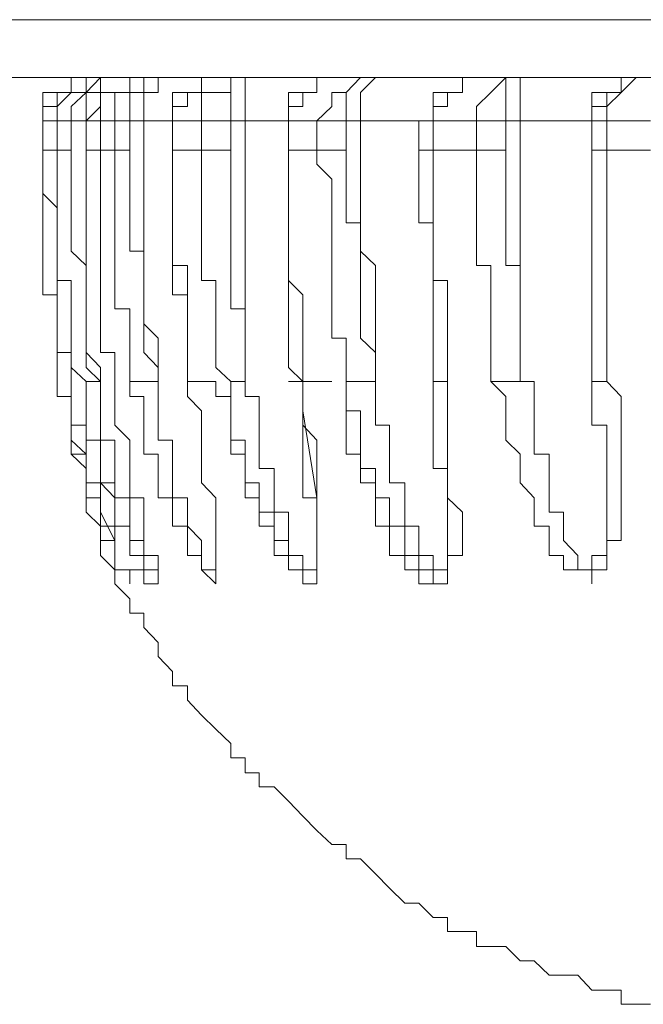
# Model space of a CAD drawing. Units: inches. Extents: x -2051 to 1359, y -1539 to 1046.
# Drawn here: x -1153 to -1148, y -1198 to -1190 of the extents above; entities that cross this region are included whole.
import ezdxf

# ---------------------------------------------------------------- set-up
doc = ezdxf.new("R2010")
doc.units = ezdxf.units.IN
doc.header["$MEASUREMENT"] = 0
doc.layers.add('图层 1', color=7, linetype='Continuous')

msp = doc.modelspace()

# ---------------------------------------------------------------- linework, layer by layer
at = {"layer": '图层 1', "color": 7, "lineweight": 9}
for points in [[(-1159.7817, -1189.9464), (-1125.678, -1189.9464)], [(-1126.1387, -1190.4071), (-1159.3143, -1190.4071)], [(-1152.3774, -1190.4071), (-1152.3774, -1190.5273), (-1152.4976, -1190.5273), (-1152.6111, -1190.5273), (-1152.6111, -1190.6408), (-1152.7246, -1190.6408), (-1152.7246, -1190.7543)], [(-1152.3774, -1190.4071), (-1152.3774, -1190.5273), (-1152.4976, -1190.5273), (-1152.6111, -1190.5273), (-1152.6111, -1190.6408), (-1152.7246, -1190.6408), (-1152.7246, -1190.7543)], [(-1152.4976, -1190.4071), (-1152.4976, -1190.5273), (-1152.6111, -1190.5273), (-1152.7246, -1190.5273), (-1152.7246, -1190.6408), (-1152.7246, -1190.7543)], [(-1152.4976, -1190.4071), (-1152.4976, -1190.5273), (-1152.6111, -1190.5273)], [(-1152.2639, -1190.4071), (-1152.3774, -1190.4071), (-1152.3774, -1190.5273), (-1152.4976, -1190.5273), (-1152.6111, -1190.6408), (-1152.6111, -1190.7543)], [(-1152.2639, -1190.4071), (-1152.3774, -1190.5273), (-1152.4976, -1190.6408), (-1152.4976, -1190.7543)], [(-1152.0302, -1190.4071), (-1152.0302, -1190.5273), (-1152.1504, -1190.5273), (-1152.2639, -1190.5273), (-1152.2639, -1190.6408), (-1152.3774, -1190.7543)], [(-1152.2639, -1190.4071), (-1152.2639, -1190.5273), (-1152.3774, -1190.5273), (-1152.3774, -1190.6408), (-1152.3774, -1190.7543)], [(-1152.0302, -1190.4071), (-1152.0302, -1190.5273), (-1152.1504, -1190.5273), (-1152.2639, -1190.5273), (-1152.2639, -1190.6408), (-1152.2639, -1190.7543)], [(-1151.9167, -1190.4071), (-1151.9167, -1190.5273), (-1152.0302, -1190.5273), (-1152.1504, -1190.5273), (-1152.1504, -1190.6408), (-1152.1504, -1190.7543)], [(-1151.9167, -1190.4071), (-1151.9167, -1190.5273), (-1152.0302, -1190.5273), (-1152.0302, -1190.6408), (-1152.0302, -1190.7543)], [(-1151.8032, -1190.4071), (-1151.8032, -1190.5273), (-1151.9167, -1190.5273), (-1151.9167, -1190.6408), (-1151.9167, -1190.7543)], [(-1151.3425, -1190.4071), (-1151.456, -1190.4071), (-1151.456, -1190.5273), (-1151.5695, -1190.5273), (-1151.6897, -1190.5273), (-1151.6897, -1190.6408), (-1151.6897, -1190.7543)], [(-1151.3425, -1190.4071), (-1151.456, -1190.4071), (-1151.456, -1190.5273), (-1151.5695, -1190.5273), (-1151.5695, -1190.6408), (-1151.6897, -1190.6408), (-1151.6897, -1190.7543)], [(-1151.2224, -1190.4071), (-1151.2224, -1190.5273), (-1151.3425, -1190.5273), (-1151.456, -1190.5273), (-1151.456, -1190.6408), (-1151.456, -1190.7543)], [(-1151.2224, -1190.4071), (-1151.2224, -1190.5273), (-1151.2224, -1190.6408), (-1151.2224, -1190.7543)], [(-1151.1089, -1190.4071), (-1151.1089, -1190.5273), (-1151.1089, -1190.6408), (-1151.1089, -1190.7543)], [(-1150.5347, -1190.4071), (-1150.5347, -1190.5273), (-1150.6482, -1190.5273), (-1150.7617, -1190.5273), (-1150.7617, -1190.6408), (-1150.7617, -1190.7543)], [(-1150.5347, -1190.4071), (-1150.5347, -1190.5273), (-1150.6482, -1190.5273), (-1150.6482, -1190.6408), (-1150.7617, -1190.6408), (-1150.7617, -1190.7543)], [(-1150.1875, -1190.4071), (-1150.301, -1190.5273), (-1150.4145, -1190.5273), (-1150.4145, -1190.6408), (-1150.5347, -1190.7543)], [(-1150.1875, -1190.4071), (-1150.301, -1190.5273), (-1150.301, -1190.6408), (-1150.301, -1190.7543)], [(-1150.0673, -1190.4071), (-1150.1875, -1190.5273), (-1150.1875, -1190.6408), (-1150.1875, -1190.7543)], [(-1149.373, -1190.4071), (-1149.373, -1190.5273), (-1149.4931, -1190.5273), (-1149.6066, -1190.5273), (-1149.6066, -1190.6408), (-1149.6066, -1190.7543), (-1149.7201, -1190.7543)], [(-1149.373, -1190.4071), (-1149.373, -1190.5273), (-1149.4931, -1190.5273), (-1149.4931, -1190.6408), (-1149.6066, -1190.6408), (-1149.6066, -1190.7543)], [(-1149.0258, -1190.4071), (-1149.146, -1190.5273), (-1149.2595, -1190.6408), (-1149.2595, -1190.7543)], [(-1149.0258, -1190.7543), (-1149.0258, -1190.6408), (-1149.0258, -1190.5273), (-1149.0258, -1190.4071)], [(-1148.9123, -1190.7543), (-1148.9123, -1190.6408), (-1148.9123, -1190.5273), (-1148.9123, -1190.4071)], [(-1147.9842, -1190.4071), (-1148.1044, -1190.4071), (-1148.1044, -1190.5273), (-1148.2179, -1190.5273), (-1148.2179, -1190.6408), (-1148.3381, -1190.6408), (-1148.3381, -1190.7543)], [(-1148.1044, -1190.4071), (-1148.1044, -1190.5273), (-1148.2179, -1190.5273), (-1148.3381, -1190.5273), (-1148.3381, -1190.6408), (-1148.3381, -1190.7543)], [(-1147.9842, -1190.4071), (-1148.1044, -1190.5273), (-1148.2179, -1190.6408), (-1148.2179, -1190.7543)], [(-1152.7246, -1190.7543), (-1152.4976, -1190.7543)], [(-1152.7246, -1190.7543), (-1152.4976, -1190.7543)], [(-1152.7246, -1190.7543), (-1152.7246, -1190.988)], [(-1152.6111, -1190.7543), (-1152.7246, -1190.7543)], [(-1152.7246, -1190.7543), (-1152.7246, -1190.988)], [(-1152.7246, -1190.988), (-1152.7246, -1190.7543)], [(-1152.4976, -1190.7543), (-1152.6111, -1190.7543)], [(-1152.6111, -1190.988), (-1152.6111, -1190.7543)], [(-1152.4976, -1190.7543), (-1152.4976, -1190.988)], [(-1152.3774, -1190.7543), (-1152.4976, -1190.7543)], [(-1152.3774, -1190.7543), (-1152.3774, -1190.988)], [(-1152.2639, -1192.8374), (-1152.2639, -1192.7239), (-1152.3774, -1192.6037), (-1152.3774, -1192.4902), (-1152.3774, -1192.3767), (-1152.3774, -1192.2565), (-1152.3774, -1192.143), (-1152.3774, -1192.0295), (-1152.3774, -1191.9093), (-1152.3774, -1191.7958), (-1152.3774, -1191.6823), (-1152.3774, -1191.5688), (-1152.3774, -1191.4486), (-1152.3774, -1191.3351), (-1152.3774, -1191.2216), (-1152.3774, -1191.1015), (-1152.3774, -1190.988), (-1152.3774, -1190.8745), (-1152.3774, -1190.7543)], [(-1152.2639, -1190.7543), (-1152.3774, -1190.7543)], [(-1152.3774, -1190.7543), (-1152.1504, -1190.7543)], [(-1152.1504, -1190.7543), (-1152.2639, -1190.7543)], [(-1152.2639, -1190.7543), (-1152.2639, -1190.988)], [(-1152.0302, -1190.7543), (-1152.1504, -1190.7543)], [(-1152.1504, -1190.988), (-1152.1504, -1190.7543)], [(-1152.0302, -1190.7543), (-1152.0302, -1190.988)], [(-1151.9167, -1190.7543), (-1152.0302, -1190.7543)], [(-1151.8032, -1192.8374), (-1151.8032, -1192.7239), (-1151.8032, -1192.6037), (-1151.8032, -1192.4902), (-1151.9167, -1192.3767), (-1151.9167, -1192.2565), (-1151.9167, -1192.143), (-1151.9167, -1192.0295), (-1151.9167, -1191.9093), (-1151.9167, -1191.7958), (-1151.9167, -1191.6823), (-1151.9167, -1191.5688), (-1151.9167, -1191.4486), (-1151.9167, -1191.3351), (-1151.9167, -1191.2216), (-1151.9167, -1191.1015), (-1151.9167, -1190.988), (-1151.9167, -1190.8745), (-1151.9167, -1190.7543)], [(-1151.6897, -1190.7543), (-1151.9167, -1190.7543)], [(-1151.6897, -1190.7543), (-1151.6897, -1190.988)], [(-1151.456, -1190.7543), (-1151.6897, -1190.7543)], [(-1151.6897, -1190.7543), (-1151.6897, -1190.988)], [(-1151.6897, -1190.7543), (-1151.456, -1190.7543)], [(-1151.456, -1190.988), (-1151.456, -1190.7543)], [(-1151.2224, -1190.7543), (-1151.456, -1190.7543)], [(-1151.2224, -1190.7543), (-1151.2224, -1190.988)], [(-1151.1089, -1190.7543), (-1151.2224, -1190.7543)], [(-1151.1089, -1192.8374), (-1151.1089, -1192.7239), (-1151.1089, -1192.6037), (-1151.1089, -1192.4902), (-1151.1089, -1192.3767), (-1151.1089, -1192.2565), (-1151.1089, -1192.143), (-1151.1089, -1192.0295), (-1151.1089, -1191.9093), (-1151.1089, -1191.7958), (-1151.1089, -1191.6823), (-1151.1089, -1191.5688), (-1151.1089, -1191.4486), (-1151.1089, -1191.3351), (-1151.1089, -1191.2216), (-1151.1089, -1191.1015), (-1151.1089, -1190.988), (-1151.1089, -1190.8745), (-1151.1089, -1190.7543)], [(-1150.7617, -1190.7543), (-1151.1089, -1190.7543)], [(-1150.7617, -1190.7543), (-1150.7617, -1190.988)], [(-1150.5347, -1190.7543), (-1150.7617, -1190.7543)], [(-1150.7617, -1190.7543), (-1150.7617, -1190.988)], [(-1150.7617, -1190.7543), (-1150.5347, -1190.7543)], [(-1150.5347, -1190.988), (-1150.5347, -1190.7543)], [(-1150.301, -1190.7543), (-1150.5347, -1190.7543)], [(-1150.301, -1190.7543), (-1150.301, -1190.988)], [(-1150.1875, -1190.7543), (-1150.301, -1190.7543)], [(-1150.0673, -1192.8374), (-1150.0673, -1192.7239), (-1150.0673, -1192.6037), (-1150.0673, -1192.4902), (-1150.0673, -1192.3767), (-1150.0673, -1192.2565), (-1150.0673, -1192.143), (-1150.0673, -1192.0295), (-1150.0673, -1191.9093), (-1150.1875, -1191.7958), (-1150.1875, -1191.6823), (-1150.1875, -1191.5688), (-1150.1875, -1191.4486), (-1150.1875, -1191.3351), (-1150.1875, -1191.2216), (-1150.1875, -1191.1015), (-1150.1875, -1190.988), (-1150.1875, -1190.8745), (-1150.1875, -1190.7543)], [(-1149.7201, -1190.7543), (-1150.1875, -1190.7543)], [(-1149.6066, -1190.7543), (-1149.7201, -1190.7543)], [(-1149.7201, -1190.988), (-1149.7201, -1190.7543)], [(-1149.2595, -1190.7543), (-1149.6066, -1190.7543)], [(-1149.6066, -1190.7543), (-1149.6066, -1190.988)], [(-1149.2595, -1190.988), (-1149.2595, -1190.7543)], [(-1149.0258, -1190.7543), (-1149.2595, -1190.7543)], [(-1149.0258, -1190.7543), (-1149.0258, -1190.988)], [(-1148.9123, -1190.7543), (-1149.0258, -1190.7543)], [(-1148.3381, -1190.7543), (-1148.9123, -1190.7543)], [(-1148.9123, -1192.8374), (-1148.9123, -1192.7239), (-1148.9123, -1192.6037), (-1148.9123, -1192.3767), (-1148.9123, -1192.2565), (-1148.9123, -1192.143), (-1148.9123, -1192.0295), (-1148.9123, -1191.9093), (-1148.9123, -1191.7958), (-1148.9123, -1191.6823), (-1148.9123, -1191.5688), (-1148.9123, -1191.4486), (-1148.9123, -1191.3351), (-1148.9123, -1191.2216), (-1148.9123, -1191.1015), (-1148.9123, -1190.988), (-1148.9123, -1190.8745), (-1148.9123, -1190.7543)], [(-1148.2179, -1190.7543), (-1148.3381, -1190.7543)], [(-1148.3381, -1190.988), (-1148.3381, -1190.7543)], [(-1148.3381, -1190.7543), (-1148.1044, -1190.7543)], [(-1148.3381, -1190.7543), (-1148.3381, -1190.8745), (-1148.3381, -1190.988), (-1148.3381, -1191.1015), (-1148.3381, -1191.2216), (-1148.3381, -1191.3351), (-1148.3381, -1191.4486), (-1148.3381, -1191.5688), (-1148.3381, -1191.6823), (-1148.3381, -1191.7958), (-1148.3381, -1191.9093), (-1148.3381, -1192.0295), (-1148.3381, -1192.143), (-1148.3381, -1192.2565), (-1148.3381, -1192.3767), (-1148.3381, -1192.4902), (-1148.3381, -1192.6037), (-1148.3381, -1192.7239), (-1148.3381, -1192.8374)], [(-1147.8707, -1190.7543), (-1148.2179, -1190.7543)], [(-1148.2179, -1190.7543), (-1148.2179, -1190.988)], [(-1152.6111, -1192.8374), (-1152.6111, -1192.7239), (-1152.6111, -1192.6037), (-1152.6111, -1192.4902), (-1152.6111, -1192.3767), (-1152.6111, -1192.2565), (-1152.6111, -1192.143), (-1152.7246, -1192.143), (-1152.7246, -1192.0295), (-1152.7246, -1191.9093), (-1152.7246, -1191.7958), (-1152.7246, -1191.6823), (-1152.7246, -1191.5688), (-1152.7246, -1191.4486), (-1152.7246, -1191.3351), (-1152.7246, -1191.2216), (-1152.7246, -1191.1015), (-1152.7246, -1190.988)], [(-1152.7246, -1190.988), (-1152.7246, -1191.1015), (-1152.7246, -1191.2216), (-1152.7246, -1191.3351), (-1152.6111, -1191.4486), (-1152.6111, -1191.5688), (-1152.6111, -1191.6823), (-1152.6111, -1191.7958), (-1152.6111, -1191.9093), (-1152.6111, -1192.0295), (-1152.6111, -1192.143), (-1152.6111, -1192.2565), (-1152.6111, -1192.3767), (-1152.6111, -1192.4902), (-1152.6111, -1192.6037), (-1152.4976, -1192.6037), (-1152.4976, -1192.7239), (-1152.4976, -1192.8374)], [(-1152.7246, -1190.988), (-1152.6111, -1190.988)], [(-1152.7246, -1190.988), (-1152.4976, -1190.988)], [(-1152.3774, -1192.8374), (-1152.4976, -1192.7239), (-1152.4976, -1192.6037), (-1152.4976, -1192.4902), (-1152.4976, -1192.3767), (-1152.4976, -1192.2565), (-1152.4976, -1192.143), (-1152.4976, -1192.0295), (-1152.6111, -1192.0295), (-1152.6111, -1191.9093), (-1152.6111, -1191.7958), (-1152.6111, -1191.6823), (-1152.6111, -1191.5688), (-1152.6111, -1191.4486), (-1152.6111, -1191.3351), (-1152.6111, -1191.2216), (-1152.6111, -1191.1015), (-1152.6111, -1190.988)], [(-1152.6111, -1190.988), (-1152.4976, -1190.988)], [(-1152.4976, -1190.988), (-1152.4976, -1191.1015), (-1152.4976, -1191.2216), (-1152.4976, -1191.3351), (-1152.4976, -1191.4486), (-1152.4976, -1191.5688), (-1152.4976, -1191.6823), (-1152.4976, -1191.7958), (-1152.3774, -1191.9093), (-1152.3774, -1192.0295), (-1152.3774, -1192.143), (-1152.3774, -1192.2565), (-1152.3774, -1192.3767), (-1152.3774, -1192.4902), (-1152.3774, -1192.6037), (-1152.3774, -1192.7239), (-1152.2639, -1192.8374)], [(-1152.2639, -1190.988), (-1152.3774, -1190.988)], [(-1152.2639, -1190.988), (-1152.2639, -1191.1015), (-1152.2639, -1191.2216), (-1152.2639, -1191.3351), (-1152.2639, -1191.4486), (-1152.2639, -1191.5688), (-1152.2639, -1191.6823), (-1152.2639, -1191.7958), (-1152.2639, -1191.9093), (-1152.2639, -1192.0295), (-1152.2639, -1192.143), (-1152.2639, -1192.2565), (-1152.2639, -1192.3767), (-1152.2639, -1192.4902), (-1152.2639, -1192.6037), (-1152.1504, -1192.6037), (-1152.1504, -1192.7239), (-1152.1504, -1192.8374)], [(-1152.2639, -1190.988), (-1152.1504, -1190.988)], [(-1152.0302, -1192.8374), (-1152.0302, -1192.7239), (-1152.0302, -1192.6037), (-1152.0302, -1192.4902), (-1152.0302, -1192.3767), (-1152.0302, -1192.2565), (-1152.1504, -1192.2565), (-1152.1504, -1192.143), (-1152.1504, -1192.0295), (-1152.1504, -1191.9093), (-1152.1504, -1191.7958), (-1152.1504, -1191.6823), (-1152.1504, -1191.5688), (-1152.1504, -1191.4486), (-1152.1504, -1191.3351), (-1152.1504, -1191.2216), (-1152.1504, -1191.1015), (-1152.1504, -1190.988)], [(-1152.1504, -1190.988), (-1152.0302, -1190.988)], [(-1152.0302, -1190.988), (-1152.0302, -1191.1015), (-1152.0302, -1191.2216), (-1152.0302, -1191.3351), (-1152.0302, -1191.4486), (-1152.0302, -1191.5688), (-1152.0302, -1191.6823), (-1152.0302, -1191.7958), (-1151.9167, -1191.7958), (-1151.9167, -1191.9093), (-1151.9167, -1192.0295), (-1151.9167, -1192.143), (-1151.9167, -1192.2565), (-1151.9167, -1192.3767), (-1151.9167, -1192.4902), (-1151.9167, -1192.6037), (-1151.8032, -1192.7239), (-1151.8032, -1192.8374)], [(-1151.6897, -1190.988), (-1151.6897, -1191.1015), (-1151.6897, -1191.2216), (-1151.6897, -1191.3351), (-1151.6897, -1191.4486), (-1151.6897, -1191.5688), (-1151.6897, -1191.6823), (-1151.6897, -1191.7958), (-1151.6897, -1191.9093), (-1151.5695, -1191.9093), (-1151.5695, -1192.0295), (-1151.5695, -1192.143), (-1151.5695, -1192.2565), (-1151.5695, -1192.3767), (-1151.5695, -1192.4902), (-1151.5695, -1192.6037), (-1151.5695, -1192.7239), (-1151.5695, -1192.8374)], [(-1151.6897, -1190.988), (-1151.456, -1190.988)], [(-1151.5695, -1192.8374), (-1151.5695, -1192.7239), (-1151.5695, -1192.6037), (-1151.5695, -1192.4902), (-1151.5695, -1192.3767), (-1151.5695, -1192.2565), (-1151.5695, -1192.143), (-1151.6897, -1192.143), (-1151.6897, -1192.0295), (-1151.6897, -1191.9093), (-1151.6897, -1191.7958), (-1151.6897, -1191.6823), (-1151.6897, -1191.5688), (-1151.6897, -1191.4486), (-1151.6897, -1191.3351), (-1151.6897, -1191.2216), (-1151.6897, -1191.1015), (-1151.6897, -1190.988)], [(-1151.6897, -1190.988), (-1151.456, -1190.988)], [(-1151.2224, -1192.8374), (-1151.3425, -1192.7239), (-1151.3425, -1192.6037), (-1151.3425, -1192.4902), (-1151.3425, -1192.3767), (-1151.3425, -1192.2565), (-1151.3425, -1192.143), (-1151.3425, -1192.0295), (-1151.456, -1192.0295), (-1151.456, -1191.9093), (-1151.456, -1191.7958), (-1151.456, -1191.6823), (-1151.456, -1191.5688), (-1151.456, -1191.4486), (-1151.456, -1191.3351), (-1151.456, -1191.2216), (-1151.456, -1191.1015), (-1151.456, -1190.988)], [(-1151.456, -1190.988), (-1151.2224, -1190.988)], [(-1151.2224, -1190.988), (-1151.2224, -1191.1015), (-1151.2224, -1191.2216), (-1151.2224, -1191.3351), (-1151.2224, -1191.4486), (-1151.2224, -1191.5688), (-1151.2224, -1191.6823), (-1151.2224, -1191.7958), (-1151.2224, -1191.9093), (-1151.2224, -1192.0295), (-1151.2224, -1192.143), (-1151.2224, -1192.2565), (-1151.1089, -1192.2565), (-1151.1089, -1192.3767), (-1151.1089, -1192.4902), (-1151.1089, -1192.6037), (-1151.1089, -1192.7239), (-1151.1089, -1192.8374)], [(-1150.7617, -1190.988), (-1150.7617, -1191.1015), (-1150.7617, -1191.2216), (-1150.7617, -1191.3351), (-1150.7617, -1191.4486), (-1150.7617, -1191.5688), (-1150.7617, -1191.6823), (-1150.7617, -1191.7958), (-1150.7617, -1191.9093), (-1150.7617, -1192.0295), (-1150.6482, -1192.143), (-1150.6482, -1192.2565), (-1150.6482, -1192.3767), (-1150.6482, -1192.4902), (-1150.6482, -1192.6037), (-1150.6482, -1192.7239), (-1150.6482, -1192.8374)], [(-1150.7617, -1190.988), (-1150.5347, -1190.988)], [(-1150.6482, -1192.8374), (-1150.7617, -1192.7239), (-1150.7617, -1192.6037), (-1150.7617, -1192.4902), (-1150.7617, -1192.3767), (-1150.7617, -1192.2565), (-1150.7617, -1192.143), (-1150.7617, -1192.0295), (-1150.7617, -1191.9093), (-1150.7617, -1191.7958), (-1150.7617, -1191.6823), (-1150.7617, -1191.5688), (-1150.7617, -1191.4486), (-1150.7617, -1191.3351), (-1150.7617, -1191.2216), (-1150.7617, -1191.1015), (-1150.7617, -1190.988)], [(-1150.7617, -1190.988), (-1150.7617, -1191.1015), (-1150.7617, -1191.2216), (-1150.7617, -1191.3351), (-1150.7617, -1191.4486), (-1150.7617, -1191.5688), (-1150.7617, -1191.6823), (-1150.7617, -1191.7958), (-1150.7617, -1191.9093), (-1150.7617, -1192.0295), (-1150.7617, -1192.143), (-1150.7617, -1192.2565), (-1150.7617, -1192.3767), (-1150.7617, -1192.4902), (-1150.7617, -1192.6037), (-1150.7617, -1192.7239), (-1150.6482, -1192.8374)], [(-1150.7617, -1190.988), (-1150.5347, -1190.988)], [(-1150.301, -1192.8374), (-1150.301, -1192.7239), (-1150.301, -1192.6037), (-1150.301, -1192.4902), (-1150.4145, -1192.4902), (-1150.4145, -1192.3767), (-1150.4145, -1192.2565), (-1150.4145, -1192.143), (-1150.4145, -1192.0295), (-1150.4145, -1191.9093), (-1150.4145, -1191.7958), (-1150.4145, -1191.6823), (-1150.4145, -1191.5688), (-1150.4145, -1191.4486), (-1150.4145, -1191.3351), (-1150.4145, -1191.2216), (-1150.5347, -1191.1015), (-1150.5347, -1190.988)], [(-1150.5347, -1190.988), (-1150.301, -1190.988)], [(-1150.301, -1190.988), (-1150.301, -1191.1015), (-1150.301, -1191.2216), (-1150.301, -1191.3351), (-1150.301, -1191.4486), (-1150.301, -1191.5688), (-1150.1875, -1191.5688), (-1150.1875, -1191.6823), (-1150.1875, -1191.7958), (-1150.1875, -1191.9093), (-1150.1875, -1192.0295), (-1150.1875, -1192.143), (-1150.1875, -1192.2565), (-1150.1875, -1192.3767), (-1150.1875, -1192.4902), (-1150.0673, -1192.6037), (-1150.0673, -1192.7239), (-1150.0673, -1192.8374)], [(-1149.6066, -1192.8374), (-1149.6066, -1192.7239), (-1149.6066, -1192.6037), (-1149.6066, -1192.4902), (-1149.6066, -1192.3767), (-1149.6066, -1192.2565), (-1149.6066, -1192.143), (-1149.6066, -1192.0295), (-1149.6066, -1191.9093), (-1149.6066, -1191.7958), (-1149.6066, -1191.6823), (-1149.6066, -1191.5688), (-1149.7201, -1191.5688), (-1149.7201, -1191.4486), (-1149.7201, -1191.3351), (-1149.7201, -1191.2216), (-1149.7201, -1191.1015), (-1149.7201, -1190.988)], [(-1149.6066, -1190.988), (-1149.7201, -1190.988)], [(-1149.6066, -1190.988), (-1149.6066, -1191.1015), (-1149.6066, -1191.2216), (-1149.6066, -1191.3351), (-1149.6066, -1191.4486), (-1149.6066, -1191.5688), (-1149.6066, -1191.6823), (-1149.6066, -1191.7958), (-1149.6066, -1191.9093), (-1149.6066, -1192.0295), (-1149.4931, -1192.0295), (-1149.4931, -1192.143), (-1149.4931, -1192.2565), (-1149.4931, -1192.3767), (-1149.4931, -1192.4902), (-1149.4931, -1192.6037), (-1149.4931, -1192.7239), (-1149.4931, -1192.8374)], [(-1149.6066, -1190.988), (-1149.2595, -1190.988)], [(-1149.146, -1192.8374), (-1149.146, -1192.7239), (-1149.146, -1192.6037), (-1149.146, -1192.4902), (-1149.146, -1192.3767), (-1149.146, -1192.2565), (-1149.146, -1192.143), (-1149.146, -1192.0295), (-1149.146, -1191.9093), (-1149.2595, -1191.9093), (-1149.2595, -1191.7958), (-1149.2595, -1191.6823), (-1149.2595, -1191.5688), (-1149.2595, -1191.4486), (-1149.2595, -1191.3351), (-1149.2595, -1191.2216), (-1149.2595, -1191.1015), (-1149.2595, -1190.988)], [(-1149.2595, -1190.988), (-1149.0258, -1190.988)], [(-1149.0258, -1190.988), (-1149.0258, -1191.1015), (-1149.0258, -1191.2216), (-1149.0258, -1191.3351), (-1149.0258, -1191.4486), (-1149.0258, -1191.5688), (-1149.0258, -1191.6823), (-1149.0258, -1191.7958), (-1149.0258, -1191.9093), (-1148.9123, -1191.9093), (-1148.9123, -1192.0295), (-1148.9123, -1192.143), (-1148.9123, -1192.2565), (-1148.9123, -1192.3767), (-1148.9123, -1192.4902), (-1148.9123, -1192.6037), (-1148.9123, -1192.7239), (-1148.9123, -1192.8374)], [(-1148.3381, -1192.8374), (-1148.3381, -1192.6037), (-1148.3381, -1192.4902), (-1148.3381, -1192.3767), (-1148.3381, -1192.2565), (-1148.3381, -1192.143), (-1148.3381, -1192.0295), (-1148.3381, -1191.9093), (-1148.3381, -1191.7958), (-1148.3381, -1191.6823), (-1148.3381, -1191.5688), (-1148.3381, -1191.4486), (-1148.3381, -1191.3351), (-1148.3381, -1191.2216), (-1148.3381, -1191.1015), (-1148.3381, -1190.988)], [(-1148.2179, -1190.988), (-1148.3381, -1190.988)], [(-1148.2179, -1190.988), (-1148.2179, -1191.1015), (-1148.2179, -1191.2216), (-1148.2179, -1191.3351), (-1148.2179, -1191.4486), (-1148.2179, -1191.5688), (-1148.2179, -1191.6823), (-1148.2179, -1191.7958), (-1148.2179, -1191.9093), (-1148.2179, -1192.0295), (-1148.2179, -1192.143), (-1148.2179, -1192.2565), (-1148.2179, -1192.3767), (-1148.2179, -1192.4902), (-1148.2179, -1192.6037), (-1148.2179, -1192.8374)], [(-1148.2179, -1190.988), (-1147.8707, -1190.988)], [(-1149.7201, -1191.3351), (-1149.7201, -1191.4486), (-1149.7201, -1191.5688), (-1149.6066, -1191.5688), (-1149.6066, -1191.6823), (-1149.6066, -1191.7958), (-1149.6066, -1191.9093), (-1149.6066, -1192.0295), (-1149.6066, -1192.143), (-1149.6066, -1192.2565), (-1149.6066, -1192.3767), (-1149.6066, -1192.4902), (-1149.6066, -1192.6037), (-1149.6066, -1192.7239), (-1149.6066, -1192.8374)], [(-1151.5695, -1192.2565), (-1151.5695, -1192.8374)], [(-1152.3774, -1192.8374), (-1152.3774, -1192.9575), (-1152.3774, -1193.071), (-1152.3774, -1193.1845), (-1152.3774, -1193.3047), (-1152.2639, -1193.3047), (-1152.2639, -1193.4182), (-1152.2639, -1193.5317), (-1152.2639, -1193.6452), (-1152.1504, -1193.7654), (-1152.1504, -1193.8789), (-1152.1504, -1193.9924), (-1152.0302, -1193.9924), (-1152.0302, -1194.1059), (-1152.0302, -1194.2261), (-1151.9167, -1194.2261), (-1151.9167, -1194.3396), (-1151.9167, -1194.4531), (-1151.8032, -1194.4531)], [(-1152.2639, -1192.8374), (-1152.3774, -1192.8374)], [(-1152.0302, -1192.8374), (-1152.0302, -1192.9575), (-1151.9167, -1192.9575), (-1151.9167, -1193.071), (-1151.9167, -1193.1845), (-1151.9167, -1193.3047), (-1151.9167, -1193.4182), (-1151.8032, -1193.4182), (-1151.8032, -1193.5317), (-1151.8032, -1193.6452), (-1151.8032, -1193.7654), (-1151.6897, -1193.7654), (-1151.6897, -1193.8789), (-1151.6897, -1193.9924), (-1151.5695, -1193.9924), (-1151.5695, -1194.1059), (-1151.5695, -1194.2261), (-1151.456, -1194.2261), (-1151.456, -1194.3396), (-1151.3425, -1194.4531)], [(-1151.8032, -1192.8374), (-1151.9167, -1192.8374), (-1152.0302, -1192.8374)], [(-1151.8032, -1192.8374), (-1151.8032, -1192.9575), (-1151.8032, -1193.071), (-1151.8032, -1193.1845), (-1151.8032, -1193.3047), (-1151.6897, -1193.3047), (-1151.6897, -1193.4182), (-1151.6897, -1193.5317), (-1151.6897, -1193.6452), (-1151.6897, -1193.7654), (-1151.5695, -1193.7654), (-1151.5695, -1193.8789), (-1151.5695, -1193.9924), (-1151.456, -1194.1059), (-1151.456, -1194.2261), (-1151.456, -1194.3396), (-1151.3425, -1194.3396), (-1151.3425, -1194.2261), (-1151.3425, -1194.1059), (-1151.3425, -1193.9924)], [(-1151.5695, -1192.8374), (-1151.3425, -1192.8374)], [(-1151.3425, -1192.8374), (-1151.3425, -1192.9575), (-1151.2224, -1192.9575), (-1151.2224, -1193.071), (-1151.2224, -1193.1845), (-1151.2224, -1193.3047), (-1151.2224, -1193.4182), (-1151.1089, -1193.4182), (-1151.1089, -1193.5317), (-1151.1089, -1193.6452), (-1151.1089, -1193.7654), (-1150.9954, -1193.7654), (-1150.9954, -1193.8789), (-1150.9954, -1193.9924), (-1150.8752, -1193.9924), (-1150.8752, -1194.1059), (-1150.8752, -1194.2261), (-1150.7617, -1194.2261), (-1150.7617, -1194.3396), (-1150.6482, -1194.3396), (-1150.6482, -1194.4531)], [(-1150.6482, -1192.8374), (-1150.6482, -1192.9575), (-1150.6482, -1193.071), (-1150.6482, -1193.1845), (-1150.5347, -1193.3047), (-1150.5347, -1193.4182), (-1150.5347, -1193.5317), (-1150.5347, -1193.6452), (-1150.5347, -1193.7654), (-1150.5347, -1193.8789), (-1150.5347, -1193.9924), (-1150.5347, -1194.1059), (-1150.5347, -1194.2261), (-1150.5347, -1194.3396), (-1150.5347, -1194.4531), (-1150.6482, -1194.4531), (-1150.6482, -1194.3396), (-1150.7617, -1194.3396), (-1150.7617, -1194.2261), (-1150.7617, -1194.1059), (-1150.8752, -1194.1059), (-1150.8752, -1193.9924), (-1150.8752, -1193.8789), (-1150.9954, -1193.8789), (-1150.9954, -1193.7654), (-1150.9954, -1193.6452), (-1151.1089, -1193.6452), (-1151.1089, -1193.5317), (-1151.1089, -1193.4182), (-1151.1089, -1193.3047), (-1151.2224, -1193.3047), (-1151.2224, -1193.1845), (-1151.2224, -1193.071), (-1151.2224, -1192.9575), (-1151.2224, -1192.8374)], [(-1151.2224, -1192.8374), (-1151.1089, -1192.8374)], [(-1151.1089, -1192.8374), (-1151.1089, -1192.9575), (-1150.9954, -1192.9575), (-1150.9954, -1193.071), (-1150.9954, -1193.1845), (-1150.9954, -1193.3047), (-1150.9954, -1193.4182), (-1150.9954, -1193.5317), (-1150.8752, -1193.5317), (-1150.8752, -1193.6452), (-1150.8752, -1193.7654), (-1150.8752, -1193.8789), (-1150.7617, -1193.8789), (-1150.7617, -1193.9924), (-1150.7617, -1194.1059), (-1150.7617, -1194.2261), (-1150.6482, -1194.2261), (-1150.6482, -1194.3396), (-1150.5347, -1194.3396), (-1150.5347, -1194.2261), (-1150.5347, -1194.1059), (-1150.5347, -1193.9924), (-1150.5347, -1193.8789), (-1150.5347, -1193.7654), (-1150.6482, -1193.7654), (-1150.6482, -1193.6452), (-1150.6482, -1193.5317)], [(-1150.6482, -1192.8374), (-1150.4145, -1192.8374)], [(-1150.6482, -1193.5317), (-1150.6482, -1193.4182), (-1150.6482, -1193.3047), (-1150.6482, -1193.1845), (-1150.6482, -1193.071), (-1150.6482, -1192.9575), (-1150.6482, -1192.8374)], [(-1150.301, -1192.8374), (-1150.301, -1192.9575), (-1150.301, -1193.071), (-1150.301, -1193.1845), (-1150.301, -1193.3047), (-1150.301, -1193.4182), (-1150.1875, -1193.4182), (-1150.1875, -1193.5317), (-1150.1875, -1193.6452), (-1150.0673, -1193.6452), (-1150.0673, -1193.7654), (-1150.0673, -1193.8789), (-1150.0673, -1193.9924), (-1149.9538, -1193.9924), (-1149.9538, -1194.1059), (-1149.9538, -1194.2261), (-1149.8336, -1194.2261), (-1149.8336, -1194.3396), (-1149.7201, -1194.3396), (-1149.7201, -1194.4531), (-1149.6066, -1194.4531)], [(-1149.4931, -1192.8374), (-1149.4931, -1192.9575), (-1149.4931, -1193.071), (-1149.4931, -1193.1845), (-1149.4931, -1193.3047), (-1149.4931, -1193.4182), (-1149.4931, -1193.5317), (-1149.4931, -1193.6452), (-1149.4931, -1193.7654), (-1149.373, -1193.8789), (-1149.373, -1193.9924), (-1149.373, -1194.1059), (-1149.373, -1194.2261), (-1149.4931, -1194.2261), (-1149.4931, -1194.3396), (-1149.4931, -1194.4531), (-1149.6066, -1194.4531), (-1149.6066, -1194.3396), (-1149.7201, -1194.3396), (-1149.7201, -1194.2261), (-1149.8336, -1194.2261), (-1149.8336, -1194.1059), (-1149.8336, -1193.9924), (-1149.9538, -1193.9924), (-1149.9538, -1193.8789), (-1149.9538, -1193.7654), (-1150.0673, -1193.7654), (-1150.0673, -1193.6452), (-1150.0673, -1193.5317), (-1150.1875, -1193.5317), (-1150.1875, -1193.4182), (-1150.1875, -1193.3047), (-1150.1875, -1193.1845), (-1150.1875, -1193.071), (-1150.301, -1193.071), (-1150.301, -1192.9575), (-1150.301, -1192.8374)], [(-1150.301, -1192.8374), (-1150.1875, -1192.8374), (-1150.0673, -1192.8374)], [(-1150.0673, -1192.8374), (-1150.0673, -1192.9575), (-1150.0673, -1193.071), (-1150.0673, -1193.1845), (-1149.9538, -1193.1845), (-1149.9538, -1193.3047), (-1149.9538, -1193.4182), (-1149.9538, -1193.5317), (-1149.9538, -1193.6452), (-1149.8336, -1193.6452), (-1149.8336, -1193.7654), (-1149.8336, -1193.8789), (-1149.8336, -1193.9924), (-1149.7201, -1193.9924), (-1149.7201, -1194.1059), (-1149.7201, -1194.2261), (-1149.6066, -1194.2261), (-1149.6066, -1194.3396)], [(-1149.4931, -1192.8374), (-1149.6066, -1192.8374)], [(-1149.6066, -1194.3396), (-1149.4931, -1194.3396), (-1149.4931, -1194.2261), (-1149.4931, -1194.1059), (-1149.4931, -1193.9924), (-1149.4931, -1193.8789), (-1149.4931, -1193.7654), (-1149.4931, -1193.6452), (-1149.4931, -1193.5317), (-1149.6066, -1193.5317), (-1149.6066, -1193.4182), (-1149.6066, -1193.3047), (-1149.6066, -1193.1845), (-1149.6066, -1193.071), (-1149.6066, -1192.9575), (-1149.6066, -1192.8374)], [(-1149.146, -1192.8374), (-1149.0258, -1192.8374), (-1148.9123, -1192.8374)], [(-1148.9123, -1192.8374), (-1148.7988, -1192.8374), (-1148.7988, -1192.9575), (-1148.7988, -1193.071), (-1148.7988, -1193.1845), (-1148.7988, -1193.3047), (-1148.7988, -1193.4182), (-1148.6786, -1193.4182), (-1148.6786, -1193.5317), (-1148.6786, -1193.6452), (-1148.6786, -1193.7654), (-1148.6786, -1193.8789), (-1148.5651, -1193.8789), (-1148.5651, -1193.9924), (-1148.5651, -1194.1059), (-1148.4516, -1194.2261), (-1148.4516, -1194.3396), (-1148.3381, -1194.3396), (-1148.3381, -1194.2261), (-1148.2179, -1194.2261), (-1148.2179, -1194.1059), (-1148.2179, -1193.9924), (-1148.2179, -1193.8789), (-1148.2179, -1193.7654), (-1148.2179, -1193.6452), (-1148.2179, -1193.5317), (-1148.2179, -1193.4182), (-1148.2179, -1193.3047), (-1148.2179, -1193.1845), (-1148.3381, -1193.1845), (-1148.3381, -1193.071), (-1148.3381, -1192.9575), (-1148.3381, -1192.8374)], [(-1148.3381, -1192.8374), (-1148.2179, -1192.8374)], [(-1152.4976, -1192.9575), (-1152.4976, -1193.071), (-1152.4976, -1193.1845), (-1152.4976, -1193.3047), (-1152.3774, -1193.4182), (-1152.3774, -1193.5317), (-1152.3774, -1193.6452)], [(-1150.5347, -1193.7654), (-1150.6482, -1193.071)], [(-1152.4976, -1193.3047), (-1152.4976, -1193.4182), (-1152.3774, -1193.5317), (-1152.3774, -1193.6452), (-1152.3774, -1193.7654), (-1152.3774, -1193.8789), (-1152.2639, -1193.9924), (-1152.2639, -1194.1059), (-1152.2639, -1194.2261), (-1152.1504, -1194.3396), (-1152.1504, -1194.4531), (-1152.0302, -1194.5732), (-1152.0302, -1194.6867), (-1151.9167, -1194.6867), (-1151.9167, -1194.8003), (-1151.8032, -1194.9204), (-1151.8032, -1195.0339), (-1151.6897, -1195.1541), (-1151.6897, -1195.2676), (-1151.5695, -1195.2676), (-1151.5695, -1195.3811), (-1151.456, -1195.5013), (-1151.3425, -1195.6148), (-1151.2224, -1195.7283), (-1151.2224, -1195.8418), (-1151.1089, -1195.8418), (-1151.1089, -1195.962), (-1150.9954, -1195.962), (-1150.9954, -1196.0755), (-1150.8752, -1196.0755), (-1150.7617, -1196.189), (-1150.6482, -1196.3091), (-1150.5347, -1196.4226), (-1150.4145, -1196.5361), (-1150.301, -1196.5361), (-1150.301, -1196.6496), (-1150.1875, -1196.6496), (-1150.0673, -1196.7698), (-1149.9538, -1196.8833), (-1149.8336, -1197.0035), (-1149.7201, -1197.0035), (-1149.6066, -1197.117), (-1149.4931, -1197.117), (-1149.4931, -1197.2305), (-1149.373, -1197.2305), (-1149.2595, -1197.2305), (-1149.2595, -1197.3507), (-1149.146, -1197.3507), (-1149.0258, -1197.3507), (-1148.9123, -1197.4642), (-1148.7988, -1197.4642), (-1148.6786, -1197.5777), (-1148.5651, -1197.5777), (-1148.4516, -1197.5777), (-1148.3381, -1197.6979), (-1148.2179, -1197.6979), (-1148.1044, -1197.6979), (-1148.1044, -1197.8114), (-1147.9842, -1197.8114), (-1147.8707, -1197.8114)], [(-1151.9167, -1194.2261), (-1151.9167, -1194.1059), (-1151.9167, -1193.9924), (-1151.9167, -1193.8789), (-1151.9167, -1193.7654), (-1152.0302, -1193.7654), (-1152.0302, -1193.6452)], [(-1152.2639, -1193.8789), (-1152.1504, -1194.1059)], [(-1152.0302, -1194.3396), (-1151.8032, -1194.3396)]]:
    msp.add_lwpolyline(points, dxfattribs=at)
for points, knots in [([(-1152.4976, -1192.8374), (-1152.4976, -1192.8374), (-1152.4976, -1192.9575), (-1152.4976, -1192.9575), (-1152.4976, -1192.9575), (-1152.4976, -1193.071), (-1152.4976, -1193.071), (-1152.4976, -1193.071), (-1152.4976, -1193.1845), (-1152.4976, -1193.1845), (-1152.4976, -1193.1845), (-1152.3774, -1193.1845), (-1152.3774, -1193.1845), (-1152.3774, -1193.1845), (-1152.3774, -1193.3047), (-1152.3774, -1193.3047), (-1152.3774, -1193.3047), (-1152.3774, -1193.4182), (-1152.3774, -1193.4182), (-1152.3774, -1193.4182), (-1152.3774, -1193.5317), (-1152.3774, -1193.5317), (-1152.3774, -1193.5317), (-1152.3774, -1193.6452), (-1152.3774, -1193.6452), (-1152.3774, -1193.6452), (-1152.2639, -1193.6452), (-1152.2639, -1193.6452), (-1152.2639, -1193.6452), (-1152.2639, -1193.7654), (-1152.2639, -1193.7654), (-1152.2639, -1193.7654), (-1152.2639, -1193.8789), (-1152.2639, -1193.8789), (-1152.2639, -1193.8789), (-1152.2639, -1193.9924), (-1152.2639, -1193.9924), (-1152.2639, -1193.9924), (-1152.1504, -1193.9924), (-1152.1504, -1193.9924), (-1152.1504, -1193.9924), (-1152.1504, -1194.1059), (-1152.1504, -1194.1059), (-1152.1504, -1194.1059), (-1152.1504, -1194.2261), (-1152.1504, -1194.2261), (-1152.1504, -1194.2261), (-1152.1504, -1194.3396), (-1152.1504, -1194.3396), (-1152.1504, -1194.3396), (-1152.0302, -1194.3396), (-1152.0302, -1194.3396), (-1152.0302, -1194.3396), (-1152.0302, -1194.4531), (-1152.0302, -1194.4531), (-1152.0302, -1194.4531), (-1152.0302, -1194.3396), (-1152.0302, -1194.3396), (-1152.0302, -1194.3396), (-1152.1504, -1194.3396), (-1152.1504, -1194.3396), (-1152.1504, -1194.3396), (-1152.1504, -1194.2261), (-1152.1504, -1194.2261), (-1152.1504, -1194.2261), (-1152.1504, -1194.1059), (-1152.1504, -1194.1059), (-1152.1504, -1194.1059), (-1152.2639, -1194.1059), (-1152.2639, -1194.1059), (-1152.2639, -1194.1059), (-1152.2639, -1193.9924), (-1152.2639, -1193.9924), (-1152.2639, -1193.9924), (-1152.2639, -1193.8789), (-1152.2639, -1193.8789), (-1152.2639, -1193.8789), (-1152.2639, -1193.7654), (-1152.2639, -1193.7654), (-1152.2639, -1193.7654), (-1152.3774, -1193.7654), (-1152.3774, -1193.7654), (-1152.3774, -1193.7654), (-1152.3774, -1193.6452), (-1152.3774, -1193.6452), (-1152.3774, -1193.6452), (-1152.3774, -1193.5317), (-1152.3774, -1193.5317), (-1152.3774, -1193.5317), (-1152.3774, -1193.4182), (-1152.3774, -1193.4182), (-1152.3774, -1193.4182), (-1152.4976, -1193.4182), (-1152.4976, -1193.4182), (-1152.4976, -1193.4182), (-1152.4976, -1193.3047), (-1152.4976, -1193.3047), (-1152.4976, -1193.3047), (-1152.4976, -1193.1845), (-1152.4976, -1193.1845), (-1152.4976, -1193.1845), (-1152.4976, -1193.071), (-1152.4976, -1193.071), (-1152.4976, -1193.071), (-1152.4976, -1192.9575), (-1152.4976, -1192.9575), (-1152.4976, -1192.9575), (-1152.6111, -1192.9575), (-1152.6111, -1192.9575), (-1152.6111, -1192.9575), (-1152.6111, -1192.8374), (-1152.6111, -1192.8374)], [0, 0, 0, 0, 1, 1, 1, 2, 2, 2, 3, 3, 3, 4, 4, 4, 5, 5, 5, 6, 6, 6, 7, 7, 7, 8, 8, 8, 9, 9, 9, 10, 10, 10, 11, 11, 11, 12, 12, 12, 13, 13, 13, 14, 14, 14, 15, 15, 15, 16, 16, 16, 17, 17, 17, 18, 18, 18, 19, 19, 19, 20, 20, 20, 21, 21, 21, 22, 22, 22, 23, 23, 23, 24, 24, 24, 25, 25, 25, 26, 26, 26, 27, 27, 27, 28, 28, 28, 29, 29, 29, 30, 30, 30, 31, 31, 31, 32, 32, 32, 33, 33, 33, 34, 34, 34, 35, 35, 35, 36, 36, 36, 37, 37, 37, 37]), ([(-1152.1504, -1192.8374), (-1152.1504, -1192.8374), (-1152.1504, -1192.9575), (-1152.1504, -1192.9575), (-1152.1504, -1192.9575), (-1152.1504, -1193.071), (-1152.1504, -1193.071), (-1152.1504, -1193.071), (-1152.1504, -1193.1845), (-1152.1504, -1193.1845), (-1152.1504, -1193.1845), (-1152.0302, -1193.3047), (-1152.0302, -1193.3047), (-1152.0302, -1193.3047), (-1152.0302, -1193.4182), (-1152.0302, -1193.4182), (-1152.0302, -1193.4182), (-1152.0302, -1193.5317), (-1152.0302, -1193.5317), (-1152.0302, -1193.5317), (-1152.0302, -1193.6452), (-1152.0302, -1193.6452), (-1152.0302, -1193.6452), (-1152.0302, -1193.7654), (-1152.0302, -1193.7654), (-1152.0302, -1193.7654), (-1151.9167, -1193.7654), (-1151.9167, -1193.7654), (-1151.9167, -1193.7654), (-1151.9167, -1193.8789), (-1151.9167, -1193.8789), (-1151.9167, -1193.8789), (-1151.9167, -1193.9924), (-1151.9167, -1193.9924), (-1151.9167, -1193.9924), (-1151.9167, -1194.1059), (-1151.9167, -1194.1059), (-1151.9167, -1194.1059), (-1151.9167, -1194.2261), (-1151.9167, -1194.2261), (-1151.9167, -1194.2261), (-1151.8032, -1194.2261), (-1151.8032, -1194.2261), (-1151.8032, -1194.2261), (-1151.8032, -1194.3396), (-1151.8032, -1194.3396), (-1151.8032, -1194.3396), (-1151.8032, -1194.4531), (-1151.8032, -1194.4531), (-1151.8032, -1194.4531), (-1151.8032, -1194.3396), (-1151.8032, -1194.3396), (-1151.8032, -1194.3396), (-1151.9167, -1194.3396), (-1151.9167, -1194.3396), (-1151.9167, -1194.3396), (-1151.9167, -1194.2261), (-1151.9167, -1194.2261), (-1151.9167, -1194.2261), (-1152.0302, -1194.2261), (-1152.0302, -1194.2261), (-1152.0302, -1194.2261), (-1152.0302, -1194.1059), (-1152.0302, -1194.1059), (-1152.0302, -1194.1059), (-1152.0302, -1193.9924), (-1152.0302, -1193.9924), (-1152.0302, -1193.9924), (-1152.1504, -1193.9924), (-1152.1504, -1193.9924), (-1152.1504, -1193.9924), (-1152.1504, -1193.8789), (-1152.1504, -1193.8789), (-1152.1504, -1193.8789), (-1152.1504, -1193.7654), (-1152.1504, -1193.7654), (-1152.1504, -1193.7654), (-1152.1504, -1193.6452), (-1152.1504, -1193.6452), (-1152.1504, -1193.6452), (-1152.2639, -1193.6452), (-1152.2639, -1193.6452), (-1152.2639, -1193.6452), (-1152.2639, -1193.5317), (-1152.2639, -1193.5317), (-1152.2639, -1193.5317), (-1152.2639, -1193.4182), (-1152.2639, -1193.4182), (-1152.2639, -1193.4182), (-1152.2639, -1193.3047), (-1152.2639, -1193.3047), (-1152.2639, -1193.3047), (-1152.3774, -1193.3047), (-1152.3774, -1193.3047), (-1152.3774, -1193.3047), (-1152.3774, -1193.1845), (-1152.3774, -1193.1845), (-1152.3774, -1193.1845), (-1152.3774, -1193.071), (-1152.3774, -1193.071), (-1152.3774, -1193.071), (-1152.3774, -1192.9575), (-1152.3774, -1192.9575), (-1152.3774, -1192.9575), (-1152.3774, -1192.8374), (-1152.3774, -1192.8374)], [0, 0, 0, 0, 1, 1, 1, 2, 2, 2, 3, 3, 3, 4, 4, 4, 5, 5, 5, 6, 6, 6, 7, 7, 7, 8, 8, 8, 9, 9, 9, 10, 10, 10, 11, 11, 11, 12, 12, 12, 13, 13, 13, 14, 14, 14, 15, 15, 15, 16, 16, 16, 17, 17, 17, 18, 18, 18, 19, 19, 19, 20, 20, 20, 21, 21, 21, 22, 22, 22, 23, 23, 23, 24, 24, 24, 25, 25, 25, 26, 26, 26, 27, 27, 27, 28, 28, 28, 29, 29, 29, 30, 30, 30, 31, 31, 31, 32, 32, 32, 33, 33, 33, 34, 34, 34, 35, 35, 35, 35]), ([(-1152.2639, -1192.8374), (-1152.2639, -1192.8374), (-1152.2639, -1192.9575), (-1152.2639, -1192.9575), (-1152.2639, -1192.9575), (-1152.2639, -1193.071), (-1152.2639, -1193.071), (-1152.2639, -1193.071), (-1152.2639, -1193.1845), (-1152.2639, -1193.1845), (-1152.2639, -1193.1845), (-1152.2639, -1193.3047), (-1152.2639, -1193.3047), (-1152.2639, -1193.3047), (-1152.1504, -1193.3047), (-1152.1504, -1193.3047), (-1152.1504, -1193.3047), (-1152.1504, -1193.4182), (-1152.1504, -1193.4182), (-1152.1504, -1193.4182), (-1152.1504, -1193.5317), (-1152.1504, -1193.5317), (-1152.1504, -1193.5317), (-1152.1504, -1193.6452), (-1152.1504, -1193.6452), (-1152.1504, -1193.6452), (-1152.1504, -1193.7654), (-1152.1504, -1193.7654), (-1152.1504, -1193.7654), (-1152.0302, -1193.7654), (-1152.0302, -1193.7654), (-1152.0302, -1193.7654), (-1152.0302, -1193.8789), (-1152.0302, -1193.8789), (-1152.0302, -1193.8789), (-1152.0302, -1193.9924), (-1152.0302, -1193.9924), (-1152.0302, -1193.9924), (-1152.0302, -1194.1059), (-1152.0302, -1194.1059), (-1152.0302, -1194.1059), (-1151.9167, -1194.1059), (-1151.9167, -1194.1059), (-1151.9167, -1194.1059), (-1151.9167, -1194.2261), (-1151.9167, -1194.2261), (-1151.9167, -1194.2261), (-1151.9167, -1194.3396), (-1151.9167, -1194.3396), (-1151.9167, -1194.3396), (-1151.8032, -1194.3396), (-1151.8032, -1194.3396), (-1151.8032, -1194.3396), (-1151.9167, -1194.3396), (-1151.9167, -1194.3396), (-1151.9167, -1194.3396), (-1151.9167, -1194.2261), (-1151.9167, -1194.2261)], [0, 0, 0, 0, 1, 1, 1, 2, 2, 2, 3, 3, 3, 4, 4, 4, 5, 5, 5, 6, 6, 6, 7, 7, 7, 8, 8, 8, 9, 9, 9, 10, 10, 10, 11, 11, 11, 12, 12, 12, 13, 13, 13, 14, 14, 14, 15, 15, 15, 16, 16, 16, 17, 17, 17, 18, 18, 18, 19, 19, 19, 19]), ([(-1151.5695, -1192.8374), (-1151.5695, -1192.8374), (-1151.5695, -1192.9575), (-1151.5695, -1192.9575), (-1151.5695, -1192.9575), (-1151.456, -1193.071), (-1151.456, -1193.071), (-1151.456, -1193.071), (-1151.456, -1193.1845), (-1151.456, -1193.1845), (-1151.456, -1193.1845), (-1151.456, -1193.3047), (-1151.456, -1193.3047), (-1151.456, -1193.3047), (-1151.456, -1193.4182), (-1151.456, -1193.4182), (-1151.456, -1193.4182), (-1151.456, -1193.5317), (-1151.456, -1193.5317), (-1151.456, -1193.5317), (-1151.456, -1193.6452), (-1151.456, -1193.6452), (-1151.456, -1193.6452), (-1151.3425, -1193.7654), (-1151.3425, -1193.7654), (-1151.3425, -1193.7654), (-1151.3425, -1193.8789), (-1151.3425, -1193.8789), (-1151.3425, -1193.8789), (-1151.3425, -1193.9924), (-1151.3425, -1193.9924), (-1151.3425, -1193.9924), (-1151.3425, -1194.1059), (-1151.3425, -1194.1059), (-1151.3425, -1194.1059), (-1151.3425, -1194.2261), (-1151.3425, -1194.2261), (-1151.3425, -1194.2261), (-1151.3425, -1194.3396), (-1151.3425, -1194.3396), (-1151.3425, -1194.3396), (-1151.3425, -1194.4531), (-1151.3425, -1194.4531), (-1151.3425, -1194.4531), (-1151.3425, -1194.3396), (-1151.3425, -1194.3396), (-1151.3425, -1194.3396), (-1151.456, -1194.3396), (-1151.456, -1194.3396), (-1151.456, -1194.3396), (-1151.456, -1194.2261), (-1151.456, -1194.2261), (-1151.456, -1194.2261), (-1151.5695, -1194.2261), (-1151.5695, -1194.2261), (-1151.5695, -1194.2261), (-1151.5695, -1194.1059), (-1151.5695, -1194.1059), (-1151.5695, -1194.1059), (-1151.5695, -1193.9924), (-1151.5695, -1193.9924), (-1151.5695, -1193.9924), (-1151.6897, -1193.9924), (-1151.6897, -1193.9924), (-1151.6897, -1193.9924), (-1151.6897, -1193.8789), (-1151.6897, -1193.8789), (-1151.6897, -1193.8789), (-1151.6897, -1193.7654), (-1151.6897, -1193.7654), (-1151.6897, -1193.7654), (-1151.8032, -1193.7654), (-1151.8032, -1193.7654), (-1151.8032, -1193.7654), (-1151.8032, -1193.6452), (-1151.8032, -1193.6452), (-1151.8032, -1193.6452), (-1151.8032, -1193.5317), (-1151.8032, -1193.5317), (-1151.8032, -1193.5317), (-1151.8032, -1193.4182), (-1151.8032, -1193.4182), (-1151.8032, -1193.4182), (-1151.9167, -1193.4182), (-1151.9167, -1193.4182), (-1151.9167, -1193.4182), (-1151.9167, -1193.3047), (-1151.9167, -1193.3047), (-1151.9167, -1193.3047), (-1151.9167, -1193.1845), (-1151.9167, -1193.1845), (-1151.9167, -1193.1845), (-1151.9167, -1193.071), (-1151.9167, -1193.071), (-1151.9167, -1193.071), (-1151.9167, -1192.9575), (-1151.9167, -1192.9575), (-1151.9167, -1192.9575), (-1152.0302, -1192.9575), (-1152.0302, -1192.9575), (-1152.0302, -1192.9575), (-1152.0302, -1192.8374), (-1152.0302, -1192.8374)], [0, 0, 0, 0, 1, 1, 1, 2, 2, 2, 3, 3, 3, 4, 4, 4, 5, 5, 5, 6, 6, 6, 7, 7, 7, 8, 8, 8, 9, 9, 9, 10, 10, 10, 11, 11, 11, 12, 12, 12, 13, 13, 13, 14, 14, 14, 15, 15, 15, 16, 16, 16, 17, 17, 17, 18, 18, 18, 19, 19, 19, 20, 20, 20, 21, 21, 21, 22, 22, 22, 23, 23, 23, 24, 24, 24, 25, 25, 25, 26, 26, 26, 27, 27, 27, 28, 28, 28, 29, 29, 29, 30, 30, 30, 31, 31, 31, 32, 32, 32, 33, 33, 33, 34, 34, 34, 34]), ([(-1150.6482, -1192.8374), (-1150.6482, -1192.8374), (-1150.7617, -1192.8374), (-1150.7617, -1192.8374), (-1150.7617, -1192.8374), (-1150.6482, -1192.8374), (-1150.6482, -1192.8374), (-1150.6482, -1192.8374), (-1150.6482, -1192.8374), (-1150.6482, -1192.8374)], [0, 0, 0, 0, 1, 1, 1, 2, 2, 2, 3, 3, 3, 3]), ([(-1148.2179, -1192.8374), (-1148.2179, -1192.8374), (-1148.1044, -1192.9575), (-1148.1044, -1192.9575), (-1148.1044, -1192.9575), (-1148.1044, -1193.071), (-1148.1044, -1193.071), (-1148.1044, -1193.071), (-1148.1044, -1193.1845), (-1148.1044, -1193.1845), (-1148.1044, -1193.1845), (-1148.1044, -1193.3047), (-1148.1044, -1193.3047), (-1148.1044, -1193.3047), (-1148.1044, -1193.4182), (-1148.1044, -1193.4182), (-1148.1044, -1193.4182), (-1148.1044, -1193.5317), (-1148.1044, -1193.5317), (-1148.1044, -1193.5317), (-1148.1044, -1193.6452), (-1148.1044, -1193.6452), (-1148.1044, -1193.6452), (-1148.1044, -1193.7654), (-1148.1044, -1193.7654), (-1148.1044, -1193.7654), (-1148.1044, -1193.8789), (-1148.1044, -1193.8789), (-1148.1044, -1193.8789), (-1148.1044, -1193.9924), (-1148.1044, -1193.9924), (-1148.1044, -1193.9924), (-1148.1044, -1194.1059), (-1148.1044, -1194.1059), (-1148.1044, -1194.1059), (-1148.2179, -1194.1059), (-1148.2179, -1194.1059), (-1148.2179, -1194.1059), (-1148.2179, -1194.2261), (-1148.2179, -1194.2261), (-1148.2179, -1194.2261), (-1148.2179, -1194.3396), (-1148.2179, -1194.3396), (-1148.2179, -1194.3396), (-1148.3381, -1194.3396), (-1148.3381, -1194.3396), (-1148.3381, -1194.3396), (-1148.3381, -1194.4531), (-1148.3381, -1194.4531), (-1148.3381, -1194.4531), (-1148.3381, -1194.3396), (-1148.3381, -1194.3396), (-1148.3381, -1194.3396), (-1148.4516, -1194.3396), (-1148.4516, -1194.3396), (-1148.4516, -1194.3396), (-1148.5651, -1194.3396), (-1148.5651, -1194.3396), (-1148.5651, -1194.3396), (-1148.5651, -1194.2261), (-1148.5651, -1194.2261), (-1148.5651, -1194.2261), (-1148.6786, -1194.2261), (-1148.6786, -1194.2261), (-1148.6786, -1194.2261), (-1148.6786, -1194.1059), (-1148.6786, -1194.1059), (-1148.6786, -1194.1059), (-1148.6786, -1193.9924), (-1148.6786, -1193.9924), (-1148.6786, -1193.9924), (-1148.7988, -1193.9924), (-1148.7988, -1193.9924), (-1148.7988, -1193.9924), (-1148.7988, -1193.8789), (-1148.7988, -1193.8789), (-1148.7988, -1193.8789), (-1148.7988, -1193.7654), (-1148.7988, -1193.7654), (-1148.7988, -1193.7654), (-1148.9123, -1193.6452), (-1148.9123, -1193.6452), (-1148.9123, -1193.6452), (-1148.9123, -1193.5317), (-1148.9123, -1193.5317), (-1148.9123, -1193.5317), (-1148.9123, -1193.4182), (-1148.9123, -1193.4182), (-1148.9123, -1193.4182), (-1149.0258, -1193.3047), (-1149.0258, -1193.3047), (-1149.0258, -1193.3047), (-1149.0258, -1193.1845), (-1149.0258, -1193.1845), (-1149.0258, -1193.1845), (-1149.0258, -1193.071), (-1149.0258, -1193.071), (-1149.0258, -1193.071), (-1149.0258, -1192.9575), (-1149.0258, -1192.9575), (-1149.0258, -1192.9575), (-1149.146, -1192.8374), (-1149.146, -1192.8374)], [0, 0, 0, 0, 1, 1, 1, 2, 2, 2, 3, 3, 3, 4, 4, 4, 5, 5, 5, 6, 6, 6, 7, 7, 7, 8, 8, 8, 9, 9, 9, 10, 10, 10, 11, 11, 11, 12, 12, 12, 13, 13, 13, 14, 14, 14, 15, 15, 15, 16, 16, 16, 17, 17, 17, 18, 18, 18, 19, 19, 19, 20, 20, 20, 21, 21, 21, 22, 22, 22, 23, 23, 23, 24, 24, 24, 25, 25, 25, 26, 26, 26, 27, 27, 27, 28, 28, 28, 29, 29, 29, 30, 30, 30, 31, 31, 31, 32, 32, 32, 33, 33, 33, 34, 34, 34, 34]), ([(-1152.3774, -1193.4182), (-1152.3774, -1193.4182), (-1152.3774, -1193.5317), (-1152.3774, -1193.5317), (-1152.3774, -1193.5317), (-1152.3774, -1193.6452), (-1152.3774, -1193.6452), (-1152.3774, -1193.6452), (-1152.2639, -1193.6452), (-1152.2639, -1193.6452), (-1152.2639, -1193.6452), (-1152.2639, -1193.7654), (-1152.2639, -1193.7654), (-1152.2639, -1193.7654), (-1152.2639, -1193.8789), (-1152.2639, -1193.8789), (-1152.2639, -1193.8789), (-1152.2639, -1193.9924), (-1152.2639, -1193.9924), (-1152.2639, -1193.9924), (-1152.1504, -1193.9924), (-1152.1504, -1193.9924), (-1152.1504, -1193.9924), (-1152.1504, -1194.1059), (-1152.1504, -1194.1059), (-1152.1504, -1194.1059), (-1152.1504, -1194.2261), (-1152.1504, -1194.2261), (-1152.1504, -1194.2261), (-1152.1504, -1194.3396), (-1152.1504, -1194.3396), (-1152.1504, -1194.3396), (-1152.0302, -1194.3396), (-1152.0302, -1194.3396), (-1152.0302, -1194.3396), (-1152.1504, -1194.3396), (-1152.1504, -1194.3396)], [0, 0, 0, 0, 1, 1, 1, 2, 2, 2, 3, 3, 3, 4, 4, 4, 5, 5, 5, 6, 6, 6, 7, 7, 7, 8, 8, 8, 9, 9, 9, 10, 10, 10, 11, 11, 11, 12, 12, 12, 12])]:
    msp.add_open_spline(points, degree=3, knots=knots, dxfattribs=at)

doc.saveas('drawing.dxf')
